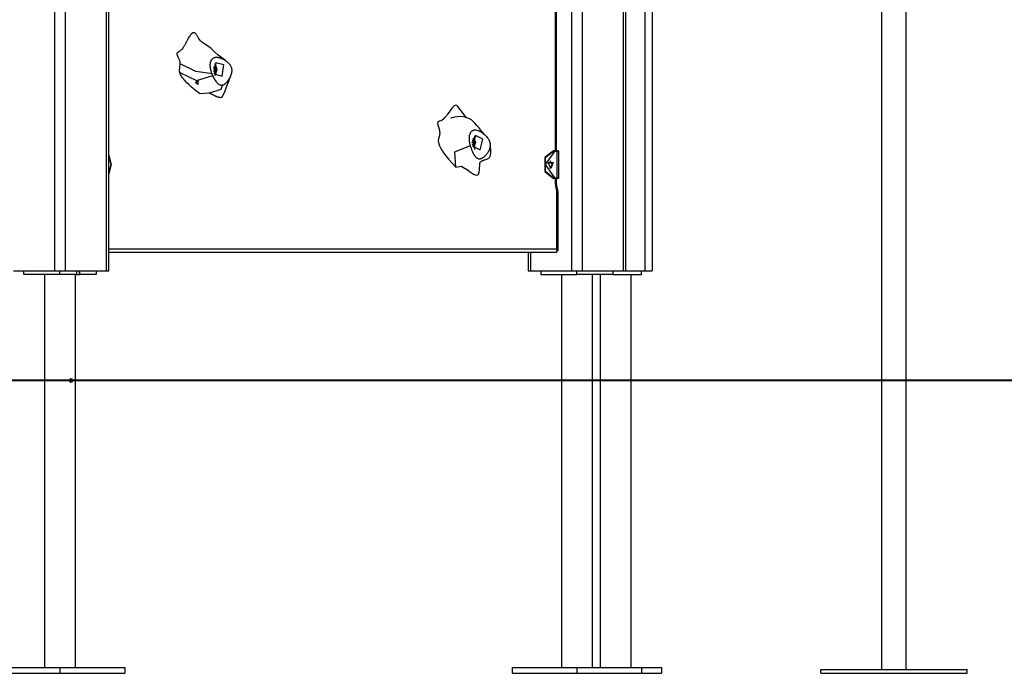
# Model space of a CAD drawing. Units: inches. Extents: x -53 to 155, y -52 to 152.
# Drawn here: x 10 to 23, y 107 to 116 of the extents above; entities that cross this region are included whole.
import ezdxf

# ---------------------------------------------------------------- set-up
doc = ezdxf.new("R2010")
doc.units = ezdxf.units.IN
doc.header["$MEASUREMENT"] = 0
doc.layers.add('Ebene 1', color=7, linetype='Continuous')

# ---------------------------------------------------------------- blocks, each defined once
blk = doc.blocks.new('block 2')
at = {"layer": 'Ebene 1', "color": 179, "lineweight": 25, "true_color": 0x1a171b}
for points in [[(10.447, 112.694), (10.447, 134.777)], [(10.589, 134.777), (10.589, 112.694)], [(11.155, 112.694), (11.155, 134.777)], [(11.184, 112.694), (11.184, 134.711)], [(17.509, 112.694), (17.509, 134.477)], [(17.65, 134.477), (17.65, 112.694)], [(21.74, 124.714), (21.74, 107.244)], [(22.078, 107.244), (22.078, 124.714)], [(18.216, 112.694), (18.216, 123.694)], [(18.245, 112.694), (18.245, 123.694)], [(18.509, 112.694), (18.509, 123.694)], [(18.609, 123.694), (18.609, 112.694)], [(17.285, 114.334), (17.285, 116.83)], [(17.3, 114.334), (17.3, 116.83)], [(12.161, 115.52), (12.161, 115.528), (12.159, 115.537), (12.158, 115.546), (12.155, 115.555), (12.153, 115.563), (12.15, 115.571), (12.147, 115.578), (12.144, 115.587), (12.141, 115.593), (12.137, 115.601), (12.136, 115.605), (12.134, 115.609), (12.132, 115.614), (12.131, 115.617), (12.129, 115.621), (12.127, 115.624), (12.126, 115.628), (12.124, 115.632), (12.122, 115.636), (12.121, 115.64), (12.12, 115.644), (12.119, 115.648), (12.118, 115.65), (12.118, 115.653), (12.118, 115.655), (12.118, 115.657), (12.118, 115.66), (12.118, 115.662), (12.118, 115.664), (12.119, 115.666), (12.12, 115.667), (12.121, 115.669), (12.122, 115.671), (12.123, 115.672), (12.125, 115.674), (12.126, 115.675), (12.127, 115.676), (12.129, 115.677), (12.132, 115.679), (12.134, 115.681), (12.136, 115.682), (12.137, 115.683), (12.139, 115.684), (12.14, 115.685), (12.144, 115.687), (12.146, 115.689), (12.149, 115.691), (12.152, 115.693), (12.158, 115.697), (12.163, 115.701), (12.169, 115.705), (12.174, 115.71), (12.184, 115.72), (12.194, 115.731), (12.199, 115.737), (12.203, 115.743), (12.207, 115.75), (12.212, 115.757), (12.215, 115.763), (12.22, 115.77), (12.224, 115.777), (12.228, 115.784), (12.232, 115.791), (12.236, 115.799), (12.239, 115.806), (12.243, 115.813), (12.247, 115.819), (12.251, 115.828), (12.256, 115.836), (12.259, 115.842), (12.263, 115.85), (12.266, 115.856), (12.27, 115.864), (12.274, 115.871), (12.282, 115.886), (12.29, 115.899), (12.295, 115.905), (12.299, 115.912), (12.303, 115.918), (12.308, 115.924), (12.313, 115.93), (12.318, 115.936), (12.32, 115.938), (12.323, 115.941), (12.326, 115.943), (12.329, 115.944), (12.335, 115.947), (12.341, 115.949), (12.344, 115.949), (12.347, 115.949), (12.35, 115.949), (12.353, 115.947), (12.358, 115.945), (12.364, 115.941), (12.369, 115.936), (12.375, 115.93), (12.379, 115.924), (12.384, 115.917), (12.388, 115.911), (12.393, 115.904), (12.397, 115.896), (12.402, 115.888), (12.405, 115.881), (12.408, 115.875)], [(12.781, 115.564), (12.729, 115.601), (12.68, 115.64), (12.631, 115.685), (12.583, 115.728), (12.531, 115.766), (12.481, 115.799), (12.458, 115.816), (12.439, 115.833), (12.422, 115.852), (12.409, 115.872)], [(12.595, 115.383), (12.593, 115.39), (12.59, 115.397), (12.589, 115.401), (12.588, 115.404), (12.587, 115.408), (12.586, 115.411), (12.583, 115.42), (12.581, 115.429), (12.58, 115.435), (12.579, 115.44), (12.578, 115.442), (12.578, 115.444), (12.578, 115.446), (12.577, 115.448), (12.577, 115.449), (12.576, 115.451), (12.576, 115.453), (12.576, 115.455), (12.575, 115.457), (12.575, 115.459), (12.575, 115.461), (12.574, 115.463), (12.574, 115.467), (12.573, 115.471), (12.573, 115.473), (12.573, 115.475), (12.573, 115.478), (12.572, 115.48), (12.572, 115.484), (12.571, 115.488), (12.571, 115.492), (12.571, 115.497), (12.571, 115.501), (12.571, 115.505), (12.571, 115.514), (12.572, 115.522), (12.573, 115.527), (12.573, 115.531), (12.575, 115.539), (12.576, 115.547), (12.578, 115.551), (12.579, 115.556), (12.581, 115.56), (12.582, 115.563), (12.584, 115.567), (12.586, 115.571), (12.588, 115.575), (12.59, 115.578), (12.592, 115.581), (12.595, 115.584), (12.6, 115.59), (12.606, 115.595), (12.611, 115.599), (12.617, 115.602), (12.62, 115.604), (12.624, 115.605), (12.626, 115.606), (12.63, 115.607), (12.632, 115.608), (12.635, 115.609), (12.638, 115.61), (12.641, 115.61), (12.644, 115.61), (12.646, 115.611), (12.649, 115.611), (12.652, 115.611), (12.657, 115.611), (12.663, 115.611), (12.668, 115.61), (12.674, 115.61), (12.677, 115.609), (12.679, 115.609), (12.682, 115.608), (12.685, 115.608), (12.691, 115.606), (12.696, 115.605), (12.702, 115.603), (12.708, 115.601), (12.711, 115.6), (12.714, 115.599), (12.717, 115.598), (12.72, 115.597), (12.722, 115.596), (12.725, 115.595), (12.728, 115.594), (12.731, 115.592), (12.734, 115.591), (12.737, 115.59), (12.74, 115.588), (12.743, 115.587), (12.745, 115.586), (12.748, 115.584), (12.751, 115.583), (12.754, 115.581), (12.757, 115.579), (12.76, 115.578), (12.763, 115.576), (12.766, 115.574), (12.772, 115.57), (12.778, 115.566), (12.784, 115.563), (12.789, 115.558), (12.795, 115.554), (12.801, 115.55), (12.806, 115.545), (12.812, 115.54), (12.817, 115.535), (12.821, 115.531), (12.825, 115.527), (12.83, 115.522), (12.833, 115.517), (12.838, 115.511), (12.842, 115.506), (12.845, 115.5), (12.849, 115.494), (12.852, 115.488), (12.855, 115.481), (12.858, 115.474), (12.86, 115.466), (12.862, 115.458), (12.863, 115.454), (12.863, 115.449), (12.864, 115.445), (12.865, 115.441), (12.865, 115.437), (12.865, 115.433), (12.865, 115.428), (12.865, 115.424), (12.865, 115.42), (12.864, 115.416), (12.863, 115.411), (12.863, 115.407), (12.862, 115.403), (12.862, 115.399), (12.861, 115.395), (12.86, 115.391), (12.859, 115.386), (12.858, 115.382), (12.856, 115.378), (12.855, 115.374), (12.854, 115.369), (12.852, 115.365), (12.849, 115.357), (12.846, 115.349), (12.844, 115.345), (12.842, 115.341), (12.84, 115.337), (12.838, 115.334), (12.836, 115.33), (12.835, 115.326), (12.832, 115.322), (12.83, 115.319), (12.828, 115.315), (12.826, 115.312), (12.823, 115.306), (12.819, 115.3), (12.817, 115.297), (12.815, 115.294), (12.814, 115.292), (12.812, 115.289), (12.81, 115.286), (12.807, 115.284), (12.806, 115.281), (12.804, 115.278), (12.801, 115.276), (12.8, 115.273), (12.797, 115.27), (12.795, 115.268), (12.793, 115.266), (12.791, 115.263), (12.789, 115.261), (12.787, 115.259), (12.785, 115.256), (12.782, 115.254), (12.78, 115.252), (12.777, 115.25), (12.775, 115.247), (12.772, 115.245), (12.769, 115.243), (12.766, 115.241), (12.761, 115.237), (12.756, 115.234), (12.75, 115.231), (12.744, 115.229), (12.738, 115.227), (12.732, 115.226), (12.726, 115.225), (12.72, 115.226), (12.713, 115.227), (12.707, 115.229), (12.698, 115.233), (12.689, 115.239), (12.686, 115.242), (12.683, 115.244), (12.68, 115.246), (12.678, 115.249), (12.675, 115.252), (12.672, 115.254), (12.67, 115.257), (12.667, 115.26), (12.665, 115.262), (12.662, 115.265)], [(12.626, 115.383), (12.734, 115.352), (12.756, 115.505), (12.649, 115.536), (12.626, 115.383), (12.626, 115.383)], [(12.639, 115.363), (12.663, 115.444), (12.639, 115.525)], [(12.155, 115.404), (12.153, 115.411), (12.152, 115.417), (12.151, 115.425), (12.151, 115.433), (12.151, 115.448), (12.153, 115.462), (12.157, 115.483), (12.16, 115.504), (12.161, 115.512), (12.161, 115.52)], [(12.425, 115.113), (12.37, 115.156), (12.315, 115.202), (12.296, 115.219), (12.277, 115.237), (12.251, 115.262), (12.226, 115.289), (12.216, 115.299), (12.208, 115.31), (12.193, 115.329), (12.179, 115.35), (12.172, 115.362), (12.165, 115.375), (12.16, 115.389), (12.155, 115.404)], [(12.155, 115.404), (12.383, 115.294), (12.606, 115.361)], [(12.595, 115.383), (12.372, 115.417), (12.161, 115.52)], [(12.614, 115.447), (12.614, 115.448)], [(12.636, 115.447), (12.614, 115.447)], [(12.614, 115.446), (12.614, 115.447)], [(12.627, 115.421), (12.615, 115.421)], [(12.625, 115.471), (12.62, 115.471), (12.616, 115.47)], [(12.616, 115.42), (12.622, 115.421), (12.627, 115.421)], [(12.636, 115.447), (12.631, 115.459), (12.625, 115.471)], [(12.627, 115.421), (12.633, 115.434), (12.636, 115.447)], [(12.633, 115.516), (12.657, 115.444), (12.632, 115.373)], [(12.371, 115.264), (12.403, 115.29), (12.403, 115.238), (12.371, 115.264), (12.371, 115.264)], [(12.606, 115.361), (12.602, 115.37), (12.598, 115.378), (12.596, 115.381), (12.595, 115.383)], [(12.662, 115.265), (12.654, 115.276), (12.646, 115.287), (12.636, 115.304), (12.625, 115.322), (12.619, 115.335), (12.612, 115.347), (12.609, 115.354), (12.606, 115.361)], [(12.734, 115.068), (12.754, 115.111), (12.773, 115.153), (12.789, 115.193), (12.804, 115.231), (12.816, 115.263), (12.827, 115.291), (12.834, 115.313), (12.841, 115.331), (12.847, 115.351)], [(12.425, 115.113), (12.563, 115.122), (12.72, 115.174), (12.743, 115.237)], [(12.734, 115.068), (12.733, 115.067), (12.73, 115.065), (12.728, 115.063), (12.722, 115.061), (12.716, 115.059), (12.71, 115.058), (12.703, 115.059), (12.697, 115.06), (12.69, 115.061), (12.684, 115.062), (12.678, 115.064), (12.672, 115.066), (12.666, 115.069), (12.66, 115.071), (12.654, 115.074), (12.648, 115.076), (12.642, 115.079), (12.636, 115.082), (12.63, 115.085), (12.624, 115.088), (12.618, 115.091), (12.613, 115.094), (12.606, 115.097), (12.599, 115.1), (12.593, 115.103), (12.587, 115.106), (12.581, 115.109), (12.575, 115.112), (12.569, 115.115), (12.555, 115.122)], [(15.954, 114.936), (15.941, 114.949), (15.932, 114.953), (15.922, 114.955), (15.913, 114.952), (15.902, 114.946), (15.88, 114.925), (15.856, 114.896), (15.832, 114.862), (15.808, 114.828), (15.796, 114.812), (15.784, 114.796), (15.778, 114.789), (15.772, 114.782), (15.766, 114.776), (15.761, 114.771), (15.758, 114.768), (15.755, 114.766), (15.737, 114.752), (15.72, 114.742), (15.703, 114.735), (15.69, 114.729), (15.681, 114.722), (15.676, 114.712), (15.676, 114.705), (15.677, 114.695), (15.68, 114.685), (15.683, 114.672), (15.692, 114.644), (15.701, 114.613), (15.703, 114.597), (15.705, 114.582), (15.706, 114.574), (15.705, 114.568), (15.704, 114.56), (15.703, 114.554), (15.7, 114.541), (15.696, 114.528), (15.692, 114.514), (15.689, 114.5), (15.686, 114.468), (15.693, 114.427), (15.702, 114.402), (15.715, 114.374), (15.734, 114.342), (15.758, 114.306), (15.826, 114.219), (15.925, 114.11)], [(16.07, 114.784), (15.953, 114.936)], [(16.325, 114.545), (16.282, 114.596), (16.239, 114.649), (16.213, 114.68), (16.186, 114.711), (16.164, 114.733), (16.138, 114.753), (16.104, 114.772), (16.067, 114.787), (16.028, 114.796), (15.987, 114.799), (15.946, 114.797), (15.906, 114.791), (15.891, 114.788), (15.876, 114.784), (15.871, 114.783), (15.866, 114.782), (15.864, 114.781), (15.863, 114.78), (15.861, 114.78), (15.86, 114.779), (15.86, 114.778), (15.859, 114.778), (15.859, 114.778), (15.859, 114.777), (15.859, 114.777), (15.858, 114.777), (15.858, 114.777), (15.859, 114.776)], [(16.124, 114.403), (16.118, 114.432), (16.114, 114.458), (16.112, 114.47), (16.111, 114.482), (16.111, 114.494), (16.111, 114.505), (16.112, 114.525), (16.114, 114.544), (16.117, 114.553), (16.119, 114.561), (16.121, 114.568), (16.124, 114.575), (16.126, 114.579), (16.128, 114.582), (16.129, 114.585), (16.131, 114.588), (16.135, 114.594), (16.139, 114.599), (16.149, 114.607), (16.16, 114.613), (16.165, 114.615), (16.171, 114.617), (16.177, 114.618), (16.184, 114.618), (16.197, 114.618), (16.212, 114.615), (16.227, 114.611), (16.242, 114.605), (16.256, 114.597), (16.269, 114.59), (16.271, 114.588), (16.273, 114.587), (16.277, 114.585), (16.28, 114.582), (16.284, 114.58), (16.288, 114.577), (16.296, 114.571), (16.303, 114.565), (16.317, 114.553), (16.331, 114.54), (16.343, 114.527), (16.355, 114.513), (16.36, 114.507), (16.365, 114.5), (16.369, 114.493), (16.374, 114.486), (16.387, 114.459), (16.395, 114.431)], [(16.149, 114.446), (16.147, 114.449)], [(16.16, 114.47), (16.155, 114.469), (16.149, 114.469)], [(16.155, 114.397), (16.258, 114.344), (16.296, 114.491), (16.192, 114.543), (16.155, 114.397), (16.155, 114.397)], [(16.171, 114.446), (16.166, 114.458), (16.16, 114.47)], [(16.166, 114.516), (16.192, 114.444), (16.166, 114.372)], [(16.182, 114.536), (16.182, 114.352)], [(15.925, 114.11), (15.91, 114.316), (16.124, 114.403)], [(16.395, 114.431), (16.396, 114.417), (16.396, 114.403), (16.395, 114.395), (16.395, 114.388), (16.394, 114.384), (16.393, 114.38), (16.392, 114.377), (16.391, 114.373), (16.387, 114.358), (16.38, 114.342), (16.372, 114.326), (16.363, 114.31), (16.357, 114.302), (16.352, 114.294), (16.346, 114.286), (16.339, 114.279), (16.326, 114.264), (16.313, 114.251), (16.306, 114.245), (16.298, 114.24), (16.291, 114.235), (16.284, 114.231), (16.276, 114.227), (16.269, 114.224), (16.265, 114.222), (16.262, 114.222), (16.258, 114.221), (16.255, 114.22), (16.248, 114.22), (16.241, 114.22), (16.234, 114.221), (16.228, 114.223), (16.222, 114.226), (16.215, 114.23), (16.209, 114.235), (16.204, 114.24), (16.202, 114.241), (16.201, 114.242), (16.2, 114.244), (16.198, 114.246), (16.196, 114.249), (16.193, 114.252), (16.187, 114.259), (16.182, 114.266), (16.178, 114.274), (16.173, 114.282), (16.171, 114.286), (16.169, 114.29), (16.168, 114.292), (16.167, 114.294), (16.166, 114.296), (16.164, 114.298), (16.156, 114.315), (16.149, 114.332), (16.143, 114.348), (16.138, 114.363), (16.129, 114.388), (16.124, 114.403)], [(16.147, 114.442), (16.149, 114.446)], [(16.171, 114.446), (16.149, 114.446)], [(16.149, 114.419), (16.156, 114.419), (16.162, 114.42)], [(16.162, 114.42), (16.149, 114.42)], [(16.162, 114.42), (16.168, 114.433), (16.171, 114.446)], [(16.254, 114.174), (16.252, 114.169), (16.253, 114.166), (16.253, 114.164), (16.259, 114.17), (16.264, 114.176), (16.271, 114.184), (16.276, 114.189), (16.28, 114.192), (16.283, 114.194), (16.286, 114.196), (16.289, 114.198), (16.293, 114.2), (16.297, 114.201), (16.301, 114.203), (16.306, 114.205), (16.311, 114.207), (16.323, 114.21), (16.335, 114.213), (16.349, 114.216), (16.362, 114.222), (16.368, 114.225), (16.374, 114.23), (16.38, 114.235), (16.385, 114.242), (16.389, 114.25), (16.393, 114.258), (16.397, 114.267), (16.399, 114.276), (16.403, 114.298), (16.405, 114.319), (16.404, 114.341), (16.402, 114.36), (16.399, 114.379), (16.395, 114.394)], [(17.257, 114.334), (17.141, 114.239), (17.141, 114.049), (17.257, 113.954)], [(17.271, 114.324), (17.144, 114.144), (17.271, 113.964)], [(17.264, 113.954), (17.148, 114.049), (17.148, 114.239), (17.264, 114.334)], [(17.257, 114.334), (17.264, 114.334)], [(17.271, 114.324), (17.269, 114.331), (17.264, 114.334)], [(17.264, 114.334), (17.3, 114.334)], [(17.307, 114.324), (17.271, 114.324)], [(17.3, 114.334), (17.315, 114.334), (17.32, 114.334)], [(17.3, 114.334), (17.305, 114.331), (17.307, 114.324)], [(17.33, 114.324), (17.324, 114.324), (17.307, 114.324)], [(17.307, 113.964), (17.307, 114.324)], [(17.33, 113.964), (17.33, 114.324)], [(11.184, 114.272), (11.219, 114.144), (11.184, 114.016)], [(11.184, 114.02), (11.219, 114.144), (11.184, 114.268)], [(17.212, 114.091), (17.24, 114.144), (17.212, 114.197)], [(15.925, 114.11), (15.996, 114.124), (16.083, 114.071), (16.127, 114.039), (16.168, 114.012), (16.202, 113.998), (16.228, 114.005), (16.231, 114.008), (16.233, 114.011), (16.235, 114.014), (16.238, 114.018), (16.241, 114.028), (16.244, 114.039), (16.247, 114.067), (16.249, 114.099), (16.251, 114.133), (16.253, 114.167), (16.253, 114.171)], [(17.222, 114.089), (17.188, 114.171), (17.256, 114.171), (17.222, 114.089), (17.222, 114.089)], [(17.264, 113.954), (17.257, 113.954)], [(17.271, 113.964), (17.269, 113.957), (17.264, 113.954)], [(17.3, 113.954), (17.264, 113.954)], [(17.271, 113.964), (17.307, 113.964)], [(17.285, 113.894), (17.285, 113.954)], [(17.307, 113.964), (17.305, 113.957), (17.3, 113.954)], [(17.32, 113.954), (17.315, 113.954), (17.3, 113.954)], [(17.3, 113.894), (17.3, 113.954)], [(17.307, 113.964), (17.324, 113.964), (17.33, 113.964)], [(17.3, 113.894), (17.296, 113.894), (17.285, 113.894)], [(17.299, 113.807), (17.289, 113.849), (17.285, 113.894)], [(17.311, 113.823), (17.309, 113.816), (17.299, 113.807)], [(17.306, 113.763), (17.305, 113.786), (17.299, 113.807)], [(17.311, 113.823), (17.303, 113.857), (17.3, 113.894)], [(17.321, 113.763), (17.319, 113.794), (17.311, 113.823)], [(17.321, 113.763), (17.317, 113.763), (17.306, 113.763)], [(17.306, 112.994), (17.306, 113.763)], [(17.321, 112.966), (17.321, 113.763)], [(11.184, 112.994), (17.306, 112.994)], [(17.306, 112.994), (17.299, 112.944)], [(17.316, 112.956), (17.306, 112.994)], [(17.299, 112.944), (11.184, 112.944)], [(16.914, 112.944), (16.914, 112.694)], [(16.943, 112.944), (16.943, 112.694)], [(9.882, 112.694), (10.447, 112.694)], [(10.023, 112.644), (10.023, 112.694)], [(10.518, 112.644), (10.023, 112.644)], [(10.306, 112.644), (10.306, 107.274)], [(10.447, 112.694), (10.518, 112.694), (10.589, 112.694)], [(10.518, 112.644), (10.518, 112.694)], [(10.744, 112.644), (10.518, 112.644)], [(10.589, 112.694), (11.155, 112.694)], [(10.73, 107.274), (10.73, 112.644)], [(10.744, 112.694), (10.744, 112.644)], [(10.744, 112.644), (10.763, 112.644), (10.78, 112.644)], [(10.78, 112.694), (10.78, 112.644)], [(10.78, 112.644), (10.787, 112.644)], [(10.787, 112.694), (10.787, 112.644)], [(11.013, 112.644), (10.787, 112.644)], [(11.013, 112.694), (11.013, 112.644)], [(11.155, 112.694), (11.176, 112.694), (11.184, 112.694)], [(16.914, 112.694), (16.922, 112.694), (16.943, 112.694)], [(16.943, 112.694), (17.509, 112.694)], [(17.085, 112.694), (17.085, 112.644)], [(17.085, 112.644), (17.579, 112.644)], [(17.367, 112.644), (17.367, 107.274)], [(17.509, 112.694), (17.579, 112.694), (17.65, 112.694)], [(17.579, 112.644), (17.579, 112.694)], [(18.075, 112.644), (17.579, 112.644)], [(17.65, 112.694), (18.216, 112.694)], [(17.792, 107.274), (17.792, 112.644)], [(17.897, 112.644), (17.897, 107.274)], [(18.075, 112.644), (18.075, 112.694)], [(18.075, 112.644), (18.459, 112.644)], [(18.216, 112.694), (18.237, 112.694), (18.245, 112.694)], [(18.245, 112.694), (18.509, 112.694)], [(18.321, 107.274), (18.321, 112.644)], [(18.459, 112.644), (18.459, 112.694)], [(18.509, 112.694), (18.58, 112.694), (18.609, 112.694)], [(10.668, 111.219), (10.666, 111.219), (10.663, 111.218), (10.661, 111.216), (10.658, 111.214), (10.655, 111.212), (10.653, 111.209), (10.651, 111.205), (10.65, 111.201), (10.649, 111.197), (10.649, 111.192), (10.65, 111.189), (10.651, 111.184), (10.652, 111.181), (10.654, 111.177), (10.657, 111.174), (10.659, 111.172), (10.662, 111.171), (10.668, 111.169)], [(9.634, 107.274), (10.518, 107.274)], [(9.634, 107.194), (10.518, 107.194)], [(10.518, 107.274), (11.402, 107.274)], [(10.518, 107.274), (10.518, 107.194)], [(10.518, 107.194), (11.402, 107.194)], [(11.402, 107.274), (11.402, 107.194)], [(16.695, 107.274), (17.579, 107.274)], [(16.695, 107.274), (16.695, 107.194)], [(16.695, 107.194), (17.579, 107.194)], [(17.579, 107.274), (18.463, 107.274)], [(17.579, 107.274), (17.579, 107.194)], [(17.579, 107.194), (18.463, 107.194)], [(18.463, 107.274), (18.463, 107.194)], [(18.463, 107.274), (18.734, 107.274)], [(18.463, 107.194), (18.734, 107.194)], [(18.734, 107.274), (18.734, 107.194)], [(20.909, 107.244), (22.909, 107.244)], [(20.909, 107.194), (20.909, 107.244)], [(20.909, 107.194), (22.909, 107.194)], [(22.909, 107.194), (22.909, 107.244)]]:
    blk.add_lwpolyline(points, dxfattribs=at)
at = {"layer": 'Ebene 1', "color": 179, "lineweight": 40, "true_color": 0x1a171b}
for points in [[(10.351, 111.194), (9.003, 111.194), (7.522, 111.194), (5.928, 111.194), (4.246, 111.194), (2.498, 111.194), (0.711, 111.194), (-1.091, 111.194)], [(10.569, 111.194), (8.961, 111.194), (7.258, 111.194), (7.096, 111.194)], [(14.167, 111.194), (10.351, 111.194)], [(11.301, 111.194), (10.569, 111.194)], [(12.522, 111.194), (11.79, 111.194)], [(23.151, 111.194), (14.167, 111.194)], [(24.676, 111.194), (23.151, 111.194)]]:
    blk.add_lwpolyline(points, dxfattribs=at)
at = {"layer": 'Ebene 1', "color": 179, "lineweight": 25, "true_color": 0x1a171b}
for points in [[(12.622, 115.394), (12.643, 115.417), (12.648, 115.45), (12.635, 115.478)], [(12.635, 115.478), (12.631, 115.484), (12.627, 115.49), (12.623, 115.495)], [(16.169, 114.477), (16.166, 114.484), (16.161, 114.491), (16.156, 114.496)], [(16.156, 114.392), (16.177, 114.414), (16.183, 114.448), (16.169, 114.477)], [(17.33, 114.324), (17.33, 114.329), (17.326, 114.334), (17.32, 114.334)], [(17.32, 113.954), (17.326, 113.954), (17.33, 113.959), (17.33, 113.964)], [(10.693, 111.194), (10.693, 111.208), (10.682, 111.219), (10.668, 111.219)], [(10.668, 111.169), (10.682, 111.169), (10.693, 111.18), (10.693, 111.194)]]:
    blk.add_open_spline(points, degree=3, dxfattribs=at)

msp = doc.modelspace()

# ---------------------------------------------------------------- block references
at = {"layer": 'Ebene 1'}
msp.add_blockref('block 2', (0, 0), dxfattribs=at)

doc.saveas('drawing.dxf')
